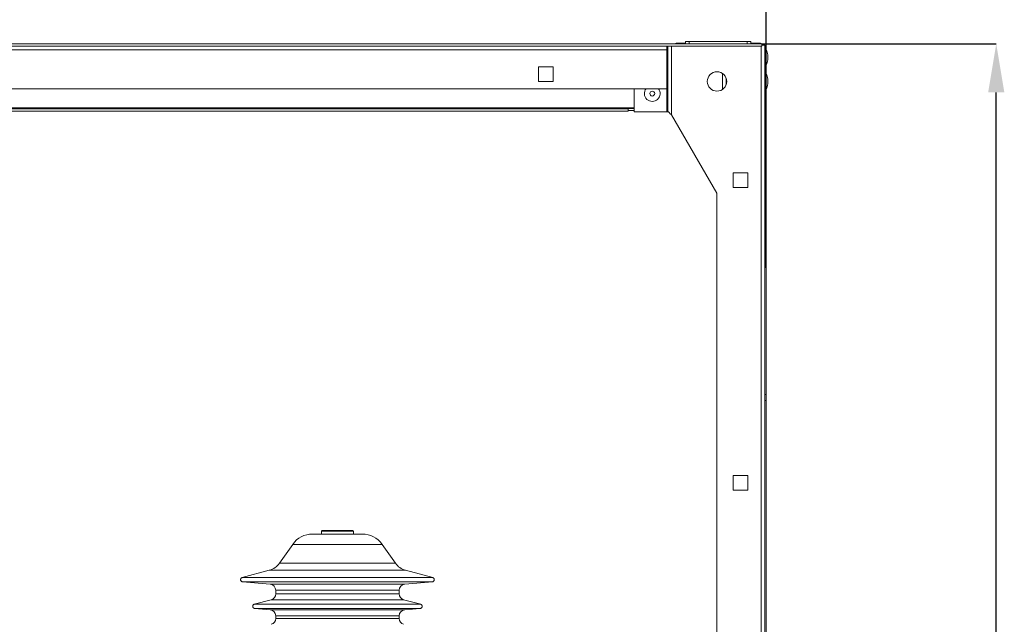
# Model space of a CAD drawing. Units: millimetres. Extents: x 209 to 36883, y 6 to 5746.
# Drawn here: x 30564 to 31377, y 4469 to 4968 of the extents above; entities that cross this region are included whole.
import ezdxf

# ---------------------------------------------------------------- set-up
doc = ezdxf.new("R2010")
doc.units = ezdxf.units.MM
doc.header["$PDSIZE"] = -1
doc.styles.add('SLDTEXTSTYLE2', font='TXT', dxfattribs={"width": 0.663})
doc.dimstyles.new('SLDDIMSTYLE2', dxfattribs={"dimtxt": 2.69062, "dimasz": 2.5, "dimexe": 0, "dimexo": 0.0625, "dimgap": 0.672655, "dimtad": 1, "dimdec": 0, "dimlfac": 20, "dimrnd": 1e-09, "dimzin": 12, "dimdsep": 46, "dimtxsty": 'SLDTEXTSTYLE2', "dimsah": 1, "dimcen": 0.09, "dimadec": 0, "dimazin": 3, "dimtfac": 1, "dimtofl": 0, "dimtmove": 0, "dimatfit": 3, "dimfxl": 1, "dimfrac": 2, "dimtolj": 1, "dimtzin": 12, "dimarcsym": 0})

# ---------------------------------------------------------------- blocks, each defined once
blk = doc.blocks.new('*D132')
at = {"color": 0, "lineweight": -2}
for p, q in [((29476.87, 4843.37), (29476.87, 5219.67)), ((29516.87, 5219.67), (31140.59, 5219.67)), ((31180.59, 4763.11), (31180.59, 5219.67))]:
    blk.add_line(p, q, dxfattribs=at)
at = {"color": 0}
for points in [[(29516.87, 5226.34), (29516.87, 5213.01), (29476.87, 5219.67)], [(31140.59, 5213.01), (31140.59, 5226.34), (31180.59, 5219.67)]]:
    blk.add_solid(points, dxfattribs=at)
at = {"layer": 'Defpoints', "color": 0}
for p in [(31180.59, 5219.67), (29476.87, 4843.3), (31180.59, 4763.05)]:
    blk.add_point(p, dxfattribs=at)
at = {"color": 0, "insert": (30328.73, 5264.67), "char_height": 50, "attachment_point": 5, "style": 'SLDTEXTSTYLE2'}
blk.add_mtext('\\A1;1704', dxfattribs=at)
blk = doc.blocks.new('*D135')
at = {"color": 0, "lineweight": -2}
for p, q in [((31177.22, 4947.95), (31370.77, 4947.95)), ((31370.77, 2738.38), (31370.77, 4907.95)), ((31099.29, 2698.38), (31370.77, 2698.38))]:
    blk.add_line(p, q, dxfattribs=at)
at = {"color": 0}
for points in [[(31377.44, 4907.95), (31364.1, 4907.95), (31370.77, 4947.95)], [(31364.1, 2738.38), (31377.44, 2738.38), (31370.77, 2698.38)]]:
    blk.add_solid(points, dxfattribs=at)
at = {"layer": 'Defpoints', "color": 0}
for p in [(31177.16, 4947.95), (31370.77, 4947.95), (31099.23, 2698.38)]:
    blk.add_point(p, dxfattribs=at)
at = {"color": 0, "insert": (31325.77, 3823.16), "char_height": 50, "attachment_point": 5, "rotation": 90, "style": 'SLDTEXTSTYLE2'}
blk.add_mtext('\\A1;2250', dxfattribs=at)

msp = doc.modelspace()

# ---------------------------------------------------------------- linework, layer by layer
at = {"color": 7, "linetype": 'Continuous', "lineweight": 15}
for p, q in [((31177.16, 4947.95), (29782.16, 4947.95)), ((31177.16, 4945.95), (29782.16, 4945.95)), ((31098.59, 4943.16), (31098.59, 4945.95)), ((31098.59, 4943.16), (31098.59, 4945.95)), ((31099.23, 4945.95), (31099.23, 4942.93)), ((31099.59, 4891.93), (31099.59, 4945.95)), ((31107.57, 4948.66), (31107.57, 4947.95)), ((31107.57, 4948.66), (31108.44, 4948.66)), ((31108.44, 4948.66), (31114.08, 4948.66)), ((31108.44, 4948.66), (31108.44, 4947.95)), ((31114.08, 4949.95), (31114.08, 4947.95)), ((31114.08, 4949.95), (31117.08, 4949.95)), ((31117.08, 4949.95), (31117.08, 4947.95)), ((31117.08, 4949.95), (31165.08, 4949.95)), ((31165.08, 4949.95), (31165.08, 4947.95)), ((31165.08, 4949.95), (31168.08, 4949.95)), ((31168.08, 4949.95), (31168.08, 4947.95)), ((31168.08, 4948.66), (31173.72, 4948.66)), ((31173.72, 4947.95), (31173.72, 4948.66)), ((31173.72, 4948.66), (31174.59, 4948.66)), ((31174.59, 4948.66), (31174.59, 4947.95)), ((31177.16, 4947.95), (31177.16, 4945.95)), ((31177.16, 4947.14), (31177.3, 4946.93)), ((31179.59, 4946.93), (31177.16, 4946.93)), ((31179.59, 2696.93), (31179.59, 4946.93)), ((31098.59, 4943.16), (29860.59, 4943.16)), ((31099.23, 4943.43), (31098.59, 4943.43)), ((31098.59, 4943.16), (31098.59, 4910.96)), ((31098.59, 4943.16), (31098.59, 4942.93)), ((31099.23, 4942.93), (31098.59, 4942.93)), ((31180.59, 4943.43), (31179.59, 4943.43)), ((31180.59, 4940.95), (31179.59, 4940.95)), ((31180.59, 4943.43), (31180.59, 4940.95)), ((31180.59, 4890.95), (31180.59, 4940.95)), ((31182.09, 4938.93), (31182.09, 4934.93)), ((30992.59, 4928.96), (31004.59, 4928.96)), ((30992.59, 4916.96), (30992.59, 4928.96)), ((31004.59, 4928.96), (31004.59, 4916.96)), ((31144.66, 4910.37), (31144.66, 4923.48)), ((31144.66, 4910.37), (31144.66, 4923.48)), ((31004.59, 4916.96), (30992.59, 4916.96)), ((31182.09, 4918.93), (31182.09, 4914.93)), ((31098.59, 4910.96), (29860.59, 4910.96)), ((31071.59, 4891.93), (31071.59, 4910.96)), ((29892.59, 4894.41), (31066.59, 4894.41)), ((29892.59, 4892.41), (31066.59, 4892.41)), ((31071.59, 4894.55), (31066.59, 4894.55)), ((31066.59, 4894.55), (31066.59, 4894.41)), ((31066.59, 4892.41), (31066.59, 4894.41)), ((31071.59, 4892.91), (31066.59, 4892.91)), ((31066.59, 4892.41), (31066.59, 4892.91)), ((31066.59, 4892.41), (31066.59, 4892.41)), ((31098.59, 4891.93), (31071.59, 4891.93)), ((31098.59, 4891.93), (31099.59, 4891.93)), ((31099.59, 4891.93), (31099.98, 4891.93)), ((31139.87, 4824.72), (31102.59, 4889.29)), ((31139.87, 4824.73), (31102.59, 4889.29)), ((31180.59, 4890.95), (31179.59, 4890.95)), ((31180.59, 4658.45), (31180.59, 4890.95)), ((31153.47, 4841.43), (31165.47, 4841.43)), ((31153.47, 4829.43), (31153.47, 4841.43)), ((31165.47, 4841.43), (31165.47, 4829.43)), ((31139.87, 4294.13), (31139.87, 4824.73)), ((31165.47, 4829.43), (31153.47, 4829.43)), ((31180.59, 4658.45), (31179.59, 4658.45)), ((31180.59, 4653.45), (31179.59, 4653.45)), ((31180.59, 4653.45), (31180.59, 4658.45)), ((31180.59, 4398.45), (31180.59, 4653.45)), ((31153.47, 4591.43), (31165.47, 4591.43)), ((31153.47, 4579.43), (31153.47, 4591.43)), ((31165.47, 4591.43), (31165.47, 4579.43)), ((31165.47, 4579.43), (31153.47, 4579.43)), ((30847.08, 4543.23), (30805.9, 4543.23)), ((30813.99, 4546.23), (30813.24, 4545.48)), ((30813.24, 4545.48), (30813.24, 4543.23)), ((30813.24, 4545.48), (30839.74, 4545.48)), ((30813.99, 4546.23), (30838.99, 4546.23)), ((30839.74, 4545.48), (30838.99, 4546.23)), ((30839.74, 4543.23), (30839.74, 4545.48)), ((30789.52, 4534.7), (30778.62, 4519.14)), ((30874.36, 4519.14), (30863.46, 4534.7)), ((30770.22, 4513.26), (30747.71, 4507.23)), ((30905.27, 4507.23), (30882.77, 4513.26)), ((30748.02, 4503.76), (30770.93, 4501.76)), ((30882.06, 4501.76), (30904.97, 4503.76)), ((30775.49, 4496.78), (30775.49, 4493.83)), ((30877.49, 4493.83), (30877.49, 4496.78)), ((30771.79, 4489), (30757.71, 4485.23)), ((30895.27, 4485.23), (30881.2, 4489)), ((30758.02, 4481.76), (30770.93, 4480.64)), ((30775.49, 4475.65), (30775.49, 4473.51)), ((30877.49, 4473.51), (30877.49, 4475.65)), ((30882.06, 4480.64), (30894.97, 4481.76))]:
    msp.add_line(p, q, dxfattribs=at)
at = {"color": 8, "linetype": 'Continuous', "lineweight": 15}
for p, q in [((31102.59, 4889.29), (31102.59, 4945.95)), ((31176.59, 2696.93), (31176.59, 4945.95)), ((31098.59, 4943.16), (31098.59, 4943.16)), ((31147.59, 4919.65), (31147.59, 4914.2)), ((31098.59, 4910.96), (31098.59, 4891.93)), ((31071.59, 4895.21), (29887.59, 4895.21)), ((30863.46, 4534.7), (30789.52, 4534.7)), ((30778.62, 4519.14), (30874.36, 4519.14)), ((30882.77, 4513.26), (30770.22, 4513.26)), ((30904.87, 4503.76), (30748.12, 4503.76)), ((30770.93, 4501.76), (30882.06, 4501.76)), ((30877.49, 4496.78), (30775.49, 4496.78)), ((30775.49, 4493.83), (30877.49, 4493.83)), ((30881.2, 4489), (30771.79, 4489)), ((30770.93, 4480.64), (30882.06, 4480.64)), ((30877.49, 4475.65), (30775.49, 4475.65)), ((30775.49, 4473.51), (30877.49, 4473.51))]:
    msp.add_line(p, q, dxfattribs=at)
at = {"color": 7, "linetype": 'Continuous', "lineweight": 15}
for centre, radius in [((31140.07, 4916.93), 8), ((31086.59, 4906.93), 2)]:
    msp.add_circle(centre, radius, dxfattribs=at)
for centre, radius, start, end in [((31170.67, 4937.62), 11.49, 6.52407, 30.34582), ((31170.67, 4936.23), 11.49, 329.65418, 353.47593), ((31170.67, 4917.62), 11.49, 6.52407, 30.34582), ((31170.67, 4916.23), 11.49, 329.65418, 353.47593), ((31086.59, 4906.93), 6.5, 141.62294, 38.37706), ((30805.9, 4523.23), 20, 90, 145), ((30847.08, 4523.23), 20, 35, 90), ((30766.34, 4527.74), 15, 285, 325), ((30886.65, 4527.74), 15, 215, 255), ((30770.49, 4496.78), 5, 0, 85), ((30882.49, 4496.78), 5, 95, 180), ((30770.49, 4493.83), 5, 285, 0), ((30882.49, 4493.83), 5, 180, 255), ((30770.49, 4475.65), 5, 0, 85), ((30882.49, 4475.65), 5, 95, 180), ((30770.49, 4473.51), 5, 285, 0), ((30882.49, 4473.51), 5, 180, 255)]:
    msp.add_arc(centre, radius, start, end, dxfattribs=at)
for points, knots in [([(31105.7, 4947.95), (31105.89, 4948.1), (31106.25, 4948.39), (31106.91, 4948.61), (31107.34, 4948.64), (31107.57, 4948.66)], [0, 0, 0, 0, 0.3568102, 0.6616011, 1, 1, 1, 1]), ([(31108.44, 4948.66), (31108.47, 4948.64), (31108.51, 4948.6), (31108.57, 4948.4), (31108.56, 4948.16), (31108.55, 4948.06)], [0, 0, 0, 0, 0.399334, 0.747693, 1, 1, 1, 1]), ([(31173.6, 4948.09), (31173.6, 4948.18), (31173.59, 4948.41), (31173.64, 4948.6), (31173.7, 4948.64), (31173.72, 4948.66)], [0, 0, 0, 0, 0.243612, 0.598733, 1, 1, 1, 1]), ([(31174.59, 4948.66), (31174.83, 4948.64), (31175.28, 4948.6), (31175.94, 4948.38), (31176.29, 4948.1), (31176.47, 4947.95)], [0, 0, 0, 0, 0.353575, 0.663332, 1, 1, 1, 1]), ([(30747.81, 4507.25), (30747.62, 4507.18), (30747.22, 4507.03), (30746.8, 4506.58), (30746.57, 4506.11), (30746.47, 4505.62), (30746.52, 4505.06), (30746.75, 4504.56), (30747.08, 4504.19), (30747.4, 4503.96), (30747.75, 4503.81), (30748, 4503.77), (30748.12, 4503.76)], [0, 0, 0, 0, 0.126887, 0.252302, 0.359699, 0.442909, 0.551385, 0.692193, 0.770342, 0.849589, 0.926961, 1, 1, 1, 1]), ([(30904.87, 4503.76), (30905.07, 4503.8), (30905.49, 4503.88), (30905.98, 4504.24), (30906.29, 4504.67), (30906.47, 4505.13), (30906.52, 4505.69), (30906.38, 4506.23), (30906.12, 4506.65), (30905.84, 4506.92), (30905.52, 4507.14), (30905.29, 4507.21), (30905.17, 4507.25)], [0, 0, 0, 0, 0.126887, 0.252302, 0.359699, 0.442909, 0.551385, 0.692193, 0.770342, 0.849589, 0.926961, 1, 1, 1, 1]), ([(30757.81, 4485.25), (30757.62, 4485.18), (30757.22, 4485.03), (30756.8, 4484.58), (30756.57, 4484.11), (30756.47, 4483.62), (30756.52, 4483.06), (30756.75, 4482.56), (30757.08, 4482.19), (30757.4, 4481.96), (30757.75, 4481.81), (30758, 4481.77), (30758.12, 4481.76)], [0, 0, 0, 0, 0.126887, 0.252302, 0.359699, 0.442909, 0.551385, 0.692193, 0.770342, 0.849589, 0.926961, 1, 1, 1, 1]), ([(30894.87, 4481.76), (30895.07, 4481.8), (30895.49, 4481.88), (30895.98, 4482.24), (30896.29, 4482.67), (30896.47, 4483.13), (30896.52, 4483.69), (30896.38, 4484.23), (30896.12, 4484.65), (30895.84, 4484.92), (30895.52, 4485.14), (30895.29, 4485.21), (30895.17, 4485.25)], [0, 0, 0, 0, 0.126887, 0.252302, 0.359699, 0.442909, 0.551385, 0.692193, 0.770342, 0.849589, 0.926961, 1, 1, 1, 1])]:
    msp.add_open_spline(points, degree=3, knots=knots, dxfattribs=at)
msp.add_open_spline([(31099.98, 4891.93), (31100.13, 4891.71), (31100.42, 4891.27), (31101.06, 4890.61), (31101.8, 4889.95), (31102.33, 4889.51), (31102.59, 4889.29)], degree=3, dxfattribs=at)
at = {"color": 8, "linetype": 'Continuous', "lineweight": 15}
for points in [[(30747.81, 4507.25), (30747.94, 4507.25), (30748.2, 4507.25), (30750.29, 4507.25), (30753.59, 4507.25), (30758.16, 4507.25), (30763.89, 4507.25), (30770.7, 4507.25), (30778.46, 4507.25), (30787.04, 4507.25), (30796.3, 4507.25), (30806.07, 4507.25), (30816.19, 4507.25), (30826.49, 4507.25), (30836.79, 4507.25), (30846.91, 4507.25), (30856.69, 4507.25), (30865.95, 4507.25), (30874.53, 4507.25), (30882.29, 4507.25), (30889.09, 4507.25), (30894.83, 4507.25), (30899.4, 4507.25), (30902.69, 4507.25), (30904.78, 4507.25), (30905.04, 4507.25), (30905.17, 4507.25)], [(30757.81, 4485.25), (30757.93, 4485.25), (30758.15, 4485.25), (30759.98, 4485.25), (30762.86, 4485.25), (30766.85, 4485.25), (30771.85, 4485.25), (30777.79, 4485.25), (30784.56, 4485.25), (30792.06, 4485.25), (30800.14, 4485.25), (30808.67, 4485.25), (30817.5, 4485.25), (30826.49, 4485.25), (30835.48, 4485.25), (30844.32, 4485.25), (30852.85, 4485.25), (30860.93, 4485.25), (30868.42, 4485.25), (30875.2, 4485.25), (30881.14, 4485.25), (30886.14, 4485.25), (30890.13, 4485.25), (30893.01, 4485.25), (30894.83, 4485.25), (30895.06, 4485.25), (30895.17, 4485.25)], [(30894.87, 4481.76), (30894.75, 4481.76), (30894.53, 4481.76), (30892.71, 4481.76), (30889.85, 4481.76), (30885.87, 4481.76), (30880.89, 4481.76), (30874.98, 4481.76), (30868.24, 4481.76), (30860.78, 4481.76), (30852.73, 4481.76), (30844.24, 4481.76), (30835.44, 4481.76), (30826.49, 4481.76), (30817.54, 4481.76), (30808.75, 4481.76), (30800.25, 4481.76), (30792.21, 4481.76), (30784.75, 4481.76), (30778.01, 4481.76), (30772.09, 4481.76), (30767.11, 4481.76), (30763.14, 4481.76), (30760.27, 4481.76), (30758.46, 4481.76), (30758.23, 4481.76), (30758.12, 4481.76)]]:
    msp.add_open_spline(points, degree=3, dxfattribs=at)

# ---------------------------------------------------------------- dimensions: what is measured, and where the dimension line sits
at = {"color": 1}
dim = msp.add_linear_dim(base=(31180.59, 5219.67), p1=(29476.87, 4843.3), p2=(31180.59, 4763.05), dimstyle='SLDDIMSTYLE2', override={"dimtxt": 50, "dimasz": 40, "dimgap": 20, "dimlfac": 1, "dimtxsty": 'SLDTEXTSTYLE2'}, dxfattribs=at)
dim.commit()
dim.dimension.update_dxf_attribs({"geometry": '*D132', "text_midpoint": (30328.73, 5219.67), "dimtype": 160})
dim = msp.add_linear_dim(base=(31370.77, 4947.95), p1=(31099.23, 2698.38), p2=(31177.16, 4947.95), angle=90, dimstyle='SLDDIMSTYLE2', override={"dimtxt": 50, "dimasz": 40, "dimgap": 20, "dimlfac": 1, "dimtxsty": 'SLDTEXTSTYLE2'}, dxfattribs=at)
dim.commit()
dim.dimension.update_dxf_attribs({"geometry": '*D135', "text_midpoint": (31370.77, 3823.16), "dimtype": 160})

doc.saveas('drawing.dxf')
